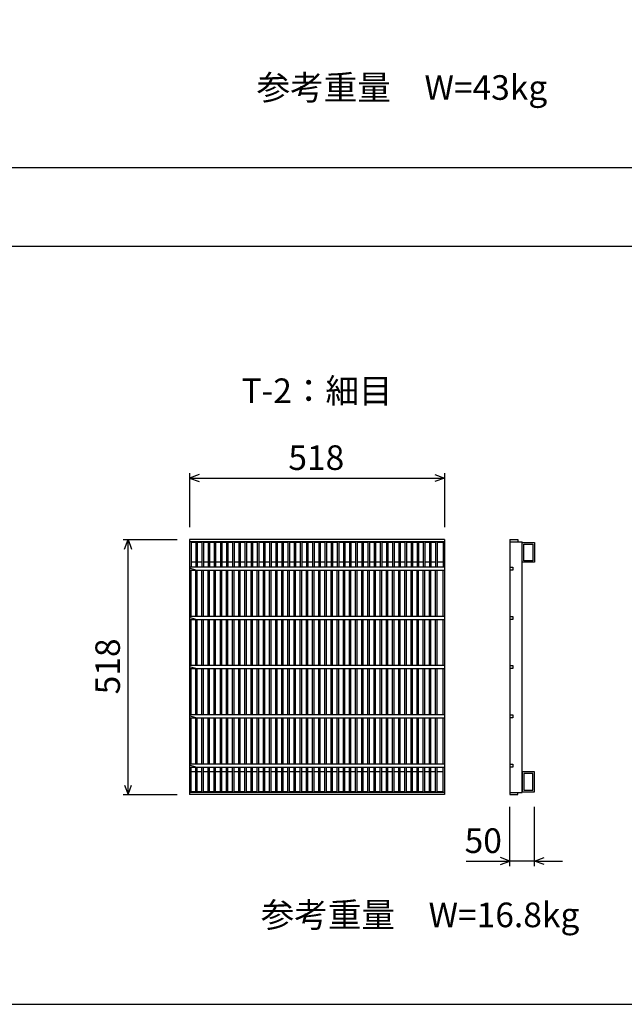
# Model space of a CAD drawing. Extents: x 0 to 25200, y 0 to 17820.
# Drawn here: x 9627 to 10856, y 2087 to 4087 of the extents above; entities that cross this region are included whole.
import ezdxf
from ezdxf.enums import TextEntityAlignment as Align

# ---------------------------------------------------------------- set-up
doc = ezdxf.new("R2010")
doc.units = 0
doc.header["$LTSCALE"] = 30
doc.header["$MEASUREMENT"] = 0
for name, color, linetype in [('DIM', 7, 'CONTINUOUS'), ('HATCH', 6, 'CONTINUOUS'), ('TXT', 7, 'CONTINUOUS')]:
    doc.layers.add(name, color=color, linetype=linetype)
doc.styles.get("Standard").update_dxf_attribs({"font": 'MS Gothic.ttf'})

msp = doc.modelspace()

# ---------------------------------------------------------------- linework, layer by layer
at = {"layer": 'DIM', "linetype": 'Continuous'}
for p, q in [((7968.5, 3786.6), (14468.5, 3786.6)), ((7968.5, 3626.6), (14468.5, 3626.6)), ((9972.4, 3165.5), (9972.4, 3055.5)), ((9991.9, 3162.6), (9972.4, 3155.5)), ((10471, 3162.6), (10490.4, 3155.5)), ((10490.4, 3165.5), (10490.4, 3055.5)), ((9972.4, 3155.5), (10490.4, 3155.5)), ((9972.4, 3155.5), (9991.9, 3148.4)), ((10490.4, 3155.5), (10471, 3148.4)), ((9837.4, 3030.5), (9947.4, 3030.5)), ((9840.3, 3011.1), (9847.4, 3030.5)), ((9847.4, 2512.5), (9847.4, 3030.5)), ((9847.4, 3030.5), (9854.5, 3011.1)), ((9840.3, 2532), (9847.4, 2512.5)), ((9847.4, 2512.5), (9854.5, 2532)), ((9837.4, 2512.5), (9947.4, 2512.5)), ((10623.4, 2367.5), (10623.4, 2487.5)), ((10673.4, 2367.5), (10673.4, 2487.5)), ((10623.4, 2377.5), (10604, 2384.6)), ((10673.4, 2377.5), (10692.9, 2384.6)), ((10534.3, 2377.5), (10623.4, 2377.5)), ((10604, 2370.4), (10623.4, 2377.5)), ((10673.4, 2377.5), (10623.4, 2377.5)), ((10673.4, 2377.5), (10730.5, 2377.5)), ((10692.9, 2370.4), (10673.4, 2377.5))]:
    msp.add_line(p, q, dxfattribs=at)
msp.add_lwpolyline([(7968.5, 2086.6), (14468.5, 2086.6), (14468.5, 6086.6), (7968.5, 6086.6)], close=True, dxfattribs=at)
at = {"layer": 'HATCH'}
for p, q in [((9972.4, 3030.5), (9972.4, 2512.5)), ((10490.4, 3030.5), (9972.4, 3030.5)), ((10490.4, 3026), (9972.4, 3026)), ((9975.4, 3026), (9975.4, 2974.5)), ((9984.9, 3024.5), (9975.4, 3024.5)), ((9984.9, 3026), (9984.9, 2974.5)), ((9987.9, 3026), (9987.9, 2974.5)), ((9997.4, 3024.5), (9987.9, 3024.5)), ((9997.4, 3026), (9997.4, 2974.5)), ((10000.4, 3026), (10000.4, 2974.5)), ((10009.9, 3024.5), (10000.4, 3024.5)), ((10009.9, 3026), (10009.9, 2974.5)), ((10012.9, 3026), (10012.9, 2974.5)), ((10022.4, 3024.5), (10012.9, 3024.5)), ((10022.4, 3026), (10022.4, 2974.5)), ((10025.4, 3026), (10025.4, 2974.5)), ((10034.9, 3024.5), (10025.4, 3024.5)), ((10034.9, 3026), (10034.9, 2974.5)), ((10037.9, 3026), (10037.9, 2974.5)), ((10047.4, 3024.5), (10037.9, 3024.5)), ((10047.4, 3026), (10047.4, 2974.5)), ((10050.4, 3026), (10050.4, 2974.5)), ((10059.9, 3024.5), (10050.4, 3024.5)), ((10059.9, 3026), (10059.9, 2974.5)), ((10062.9, 3026), (10062.9, 2974.5)), ((10072.4, 3024.5), (10062.9, 3024.5)), ((10072.4, 3026), (10072.4, 2974.5)), ((10075.4, 3026), (10075.4, 2974.5)), ((10084.9, 3024.5), (10075.4, 3024.5)), ((10084.9, 3026), (10084.9, 2974.5)), ((10087.9, 3026), (10087.9, 2974.5)), ((10097.4, 3024.5), (10087.9, 3024.5)), ((10097.4, 3026), (10097.4, 2974.5)), ((10100.4, 3026), (10100.4, 2974.5)), ((10109.9, 3024.5), (10100.4, 3024.5)), ((10109.9, 3026), (10109.9, 2974.5)), ((10112.9, 3026), (10112.9, 2974.5)), ((10122.4, 3024.5), (10112.9, 3024.5)), ((10122.4, 3026), (10122.4, 2974.5)), ((10125.4, 3026), (10125.4, 2974.5)), ((10134.9, 3024.5), (10125.4, 3024.5)), ((10134.9, 3026), (10134.9, 2974.5)), ((10137.9, 3026), (10137.9, 2974.5)), ((10147.4, 3024.5), (10137.9, 3024.5)), ((10147.4, 3026), (10147.4, 2974.5)), ((10150.4, 3026), (10150.4, 2974.5)), ((10159.9, 3024.5), (10150.4, 3024.5)), ((10159.9, 3026), (10159.9, 2974.5)), ((10162.9, 3026), (10162.9, 2974.5)), ((10172.4, 3024.5), (10162.9, 3024.5)), ((10172.4, 3026), (10172.4, 2974.5)), ((10175.4, 3026), (10175.4, 2974.5)), ((10184.9, 3024.5), (10175.4, 3024.5)), ((10184.9, 3026), (10184.9, 2974.5)), ((10187.9, 3026), (10187.9, 2974.5)), ((10197.4, 3024.5), (10187.9, 3024.5)), ((10197.4, 3026), (10197.4, 2974.5)), ((10200.4, 3026), (10200.4, 2974.5)), ((10209.9, 3024.5), (10200.4, 3024.5)), ((10209.9, 3026), (10209.9, 2974.5)), ((10212.9, 3026), (10212.9, 2974.5)), ((10222.4, 3024.5), (10212.9, 3024.5)), ((10222.4, 3026), (10222.4, 2974.5)), ((10225.4, 3026), (10225.4, 2974.5)), ((10234.9, 3024.5), (10225.4, 3024.5)), ((10234.9, 3026), (10234.9, 2974.5)), ((10237.9, 3026), (10237.9, 2974.5)), ((10247.4, 3024.5), (10237.9, 3024.5)), ((10247.4, 3026), (10247.4, 2974.5)), ((10250.4, 3026), (10250.4, 2974.5)), ((10259.9, 3024.5), (10250.4, 3024.5)), ((10259.9, 3026), (10259.9, 2974.5)), ((10262.9, 3026), (10262.9, 2974.5)), ((10272.4, 3024.5), (10262.9, 3024.5)), ((10272.4, 3026), (10272.4, 2974.5)), ((10275.4, 3026), (10275.4, 2974.5)), ((10284.9, 3024.5), (10275.4, 3024.5)), ((10284.9, 3026), (10284.9, 2974.5)), ((10287.9, 3026), (10287.9, 2974.5)), ((10297.4, 3024.5), (10287.9, 3024.5)), ((10297.4, 3026), (10297.4, 2974.5)), ((10300.4, 3026), (10300.4, 2974.5)), ((10309.9, 3024.5), (10300.4, 3024.5)), ((10309.9, 3026), (10309.9, 2974.5)), ((10312.9, 3026), (10312.9, 2974.5)), ((10322.4, 3024.5), (10312.9, 3024.5)), ((10322.4, 3026), (10322.4, 2974.5)), ((10325.4, 3026), (10325.4, 2974.5)), ((10334.9, 3024.5), (10325.4, 3024.5)), ((10334.9, 3026), (10334.9, 2974.5)), ((10337.9, 3026), (10337.9, 2974.5)), ((10347.4, 3024.5), (10337.9, 3024.5)), ((10347.4, 3026), (10347.4, 2974.5)), ((10350.4, 3026), (10350.4, 2974.5)), ((10359.9, 3024.5), (10350.4, 3024.5)), ((10359.9, 3026), (10359.9, 2974.5)), ((10362.9, 3026), (10362.9, 2974.5)), ((10372.4, 3024.5), (10362.9, 3024.5)), ((10372.4, 3026), (10372.4, 2974.5)), ((10375.4, 3026), (10375.4, 2974.5)), ((10384.9, 3024.5), (10375.4, 3024.5)), ((10384.9, 3026), (10384.9, 2974.5)), ((10387.9, 3026), (10387.9, 2974.5)), ((10397.4, 3024.5), (10387.9, 3024.5)), ((10397.4, 3026), (10397.4, 2974.5)), ((10400.4, 3026), (10400.4, 2974.5)), ((10409.9, 3024.5), (10400.4, 3024.5)), ((10409.9, 3026), (10409.9, 2974.5)), ((10412.9, 3026), (10412.9, 2974.5)), ((10422.4, 3024.5), (10412.9, 3024.5)), ((10422.4, 3026), (10422.4, 2974.5)), ((10425.4, 3026), (10425.4, 2974.5)), ((10434.9, 3024.5), (10425.4, 3024.5)), ((10434.9, 3026), (10434.9, 2974.5)), ((10437.9, 3026), (10437.9, 2974.5)), ((10447.4, 3024.5), (10437.9, 3024.5)), ((10447.4, 3026), (10447.4, 2974.5)), ((10450.4, 3026), (10450.4, 2974.5)), ((10459.9, 3024.5), (10450.4, 3024.5)), ((10459.9, 3026), (10459.9, 2974.5)), ((10462.9, 3026), (10462.9, 2974.5)), ((10472.4, 3024.5), (10462.9, 3024.5)), ((10472.4, 3026), (10472.4, 2974.5)), ((10475.4, 3026), (10475.4, 2974.5)), ((10487.4, 3024.5), (10475.4, 3024.5)), ((10487.4, 3026), (10487.4, 2974.5)), ((10490.4, 3030.5), (10490.4, 2512.5)), ((10623.4, 3030.5), (10623.4, 2512.5)), ((10623.4, 3030.5), (10639.4, 3030.5)), ((10623.4, 3026), (10648.4, 3026)), ((10639.4, 3030.5), (10639.4, 3026)), ((10648.4, 2517), (10648.4, 3026)), ((10648.4, 3024.5), (10673.4, 3024.5)), ((10648.4, 2984.5), (10648.4, 3024.5)), ((10651.6, 3021.3), (10670.2, 3021.3)), ((10651.6, 2987.7), (10651.6, 3021.3)), ((10670.2, 3021.3), (10670.2, 2987.7)), ((10673.4, 3024.5), (10673.4, 2984.5)), ((9984.9, 2984.5), (9975.4, 2984.5)), ((9997.4, 2984.5), (9987.9, 2984.5)), ((10009.9, 2984.5), (10000.4, 2984.5)), ((10022.4, 2984.5), (10012.9, 2984.5)), ((10034.9, 2984.5), (10025.4, 2984.5)), ((10047.4, 2984.5), (10037.9, 2984.5)), ((10059.9, 2984.5), (10050.4, 2984.5)), ((10072.4, 2984.5), (10062.9, 2984.5)), ((10084.9, 2984.5), (10075.4, 2984.5)), ((10097.4, 2984.5), (10087.9, 2984.5)), ((10109.9, 2984.5), (10100.4, 2984.5)), ((10122.4, 2984.5), (10112.9, 2984.5)), ((10134.9, 2984.5), (10125.4, 2984.5)), ((10147.4, 2984.5), (10137.9, 2984.5)), ((10159.9, 2984.5), (10150.4, 2984.5)), ((10172.4, 2984.5), (10162.9, 2984.5)), ((10184.9, 2984.5), (10175.4, 2984.5)), ((10197.4, 2984.5), (10187.9, 2984.5)), ((10209.9, 2984.5), (10200.4, 2984.5)), ((10222.4, 2984.5), (10212.9, 2984.5)), ((10234.9, 2984.5), (10225.4, 2984.5)), ((10247.4, 2984.5), (10237.9, 2984.5)), ((10259.9, 2984.5), (10250.4, 2984.5)), ((10272.4, 2984.5), (10262.9, 2984.5)), ((10284.9, 2984.5), (10275.4, 2984.5)), ((10297.4, 2984.5), (10287.9, 2984.5)), ((10309.9, 2984.5), (10300.4, 2984.5)), ((10322.4, 2984.5), (10312.9, 2984.5)), ((10334.9, 2984.5), (10325.4, 2984.5)), ((10347.4, 2984.5), (10337.9, 2984.5)), ((10359.9, 2984.5), (10350.4, 2984.5)), ((10372.4, 2984.5), (10362.9, 2984.5)), ((10384.9, 2984.5), (10375.4, 2984.5)), ((10397.4, 2984.5), (10387.9, 2984.5)), ((10409.9, 2984.5), (10400.4, 2984.5)), ((10422.4, 2984.5), (10412.9, 2984.5)), ((10434.9, 2984.5), (10425.4, 2984.5)), ((10447.4, 2984.5), (10437.9, 2984.5)), ((10459.9, 2984.5), (10450.4, 2984.5)), ((10472.4, 2984.5), (10462.9, 2984.5)), ((10487.4, 2984.5), (10475.4, 2984.5)), ((10673.4, 2984.5), (10648.4, 2984.5)), ((10670.2, 2987.7), (10651.6, 2987.7)), ((10490.4, 2974.5), (9972.4, 2974.5)), ((9984.9, 2968.5), (9972.4, 2972.3)), ((9972.4, 2968.5), (10490.4, 2968.5)), ((9975.4, 2874.5), (9975.4, 2968.5)), ((9984.9, 2874.5), (9984.9, 2968.5)), ((9987.9, 2874.5), (9987.9, 2968.5)), ((9997.4, 2874.5), (9997.4, 2968.5)), ((10000.4, 2874.5), (10000.4, 2968.5)), ((10009.9, 2874.5), (10009.9, 2968.5)), ((10012.9, 2874.5), (10012.9, 2968.5)), ((10022.4, 2874.5), (10022.4, 2968.5)), ((10025.4, 2874.5), (10025.4, 2968.5)), ((10034.9, 2874.5), (10034.9, 2968.5)), ((10037.9, 2874.5), (10037.9, 2968.5)), ((10047.4, 2874.5), (10047.4, 2968.5)), ((10050.4, 2874.5), (10050.4, 2968.5)), ((10059.9, 2874.5), (10059.9, 2968.5)), ((10062.9, 2874.5), (10062.9, 2968.5)), ((10072.4, 2874.5), (10072.4, 2968.5)), ((10075.4, 2874.5), (10075.4, 2968.5)), ((10084.9, 2874.5), (10084.9, 2968.5)), ((10087.9, 2874.5), (10087.9, 2968.5)), ((10097.4, 2874.5), (10097.4, 2968.5)), ((10100.4, 2874.5), (10100.4, 2968.5)), ((10109.9, 2874.5), (10109.9, 2968.5)), ((10112.9, 2874.5), (10112.9, 2968.5)), ((10122.4, 2874.5), (10122.4, 2968.5)), ((10125.4, 2874.5), (10125.4, 2968.5)), ((10134.9, 2874.5), (10134.9, 2968.5)), ((10137.9, 2874.5), (10137.9, 2968.5)), ((10147.4, 2874.5), (10147.4, 2968.5)), ((10150.4, 2874.5), (10150.4, 2968.5)), ((10159.9, 2874.5), (10159.9, 2968.5)), ((10162.9, 2874.5), (10162.9, 2968.5)), ((10172.4, 2874.5), (10172.4, 2968.5)), ((10175.4, 2874.5), (10175.4, 2968.5)), ((10184.9, 2874.5), (10184.9, 2968.5)), ((10187.9, 2874.5), (10187.9, 2968.5)), ((10197.4, 2874.5), (10197.4, 2968.5)), ((10200.4, 2874.5), (10200.4, 2968.5)), ((10209.9, 2874.5), (10209.9, 2968.5)), ((10212.9, 2874.5), (10212.9, 2968.5)), ((10222.4, 2874.5), (10222.4, 2968.5)), ((10225.4, 2874.5), (10225.4, 2968.5)), ((10234.9, 2874.5), (10234.9, 2968.5)), ((10237.9, 2874.5), (10237.9, 2968.5)), ((10247.4, 2874.5), (10247.4, 2968.5)), ((10250.4, 2874.5), (10250.4, 2968.5)), ((10259.9, 2874.5), (10259.9, 2968.5)), ((10262.9, 2874.5), (10262.9, 2968.5)), ((10272.4, 2874.5), (10272.4, 2968.5)), ((10275.4, 2874.5), (10275.4, 2968.5)), ((10284.9, 2874.5), (10284.9, 2968.5)), ((10287.9, 2874.5), (10287.9, 2968.5)), ((10297.4, 2874.5), (10297.4, 2968.5)), ((10300.4, 2874.5), (10300.4, 2968.5)), ((10309.9, 2874.5), (10309.9, 2968.5)), ((10312.9, 2874.5), (10312.9, 2968.5)), ((10322.4, 2874.5), (10322.4, 2968.5)), ((10325.4, 2874.5), (10325.4, 2968.5)), ((10334.9, 2874.5), (10334.9, 2968.5)), ((10337.9, 2874.5), (10337.9, 2968.5)), ((10347.4, 2874.5), (10347.4, 2968.5)), ((10350.4, 2874.5), (10350.4, 2968.5)), ((10359.9, 2874.5), (10359.9, 2968.5)), ((10362.9, 2874.5), (10362.9, 2968.5)), ((10372.4, 2874.5), (10372.4, 2968.5)), ((10375.4, 2874.5), (10375.4, 2968.5)), ((10384.9, 2874.5), (10384.9, 2968.5)), ((10387.9, 2874.5), (10387.9, 2968.5)), ((10397.4, 2874.5), (10397.4, 2968.5)), ((10400.4, 2874.5), (10400.4, 2968.5)), ((10409.9, 2874.5), (10409.9, 2968.5)), ((10412.9, 2874.5), (10412.9, 2968.5)), ((10422.4, 2874.5), (10422.4, 2968.5)), ((10425.4, 2874.5), (10425.4, 2968.5)), ((10434.9, 2874.5), (10434.9, 2968.5)), ((10437.9, 2874.5), (10437.9, 2968.5)), ((10447.4, 2874.5), (10447.4, 2968.5)), ((10450.4, 2874.5), (10450.4, 2968.5)), ((10459.9, 2874.5), (10459.9, 2968.5)), ((10462.9, 2874.5), (10462.9, 2968.5)), ((10472.4, 2874.5), (10472.4, 2968.5)), ((10475.4, 2874.5), (10475.4, 2968.5)), ((10487.4, 2874.5), (10487.4, 2968.5)), ((10623.4, 2974.5), (10629.4, 2974.5)), ((10629.4, 2968.5), (10623.4, 2968.5)), ((10629.4, 2974.5), (10629.4, 2968.5)), ((10490.4, 2874.5), (9972.4, 2874.5)), ((9984.9, 2868.5), (9972.4, 2872.3)), ((9972.4, 2868.5), (10490.4, 2868.5)), ((9975.4, 2774.5), (9975.4, 2868.5)), ((9984.9, 2774.5), (9984.9, 2868.5)), ((9987.9, 2774.5), (9987.9, 2868.5)), ((9997.4, 2774.5), (9997.4, 2868.5)), ((10000.4, 2774.5), (10000.4, 2868.5)), ((10009.9, 2774.5), (10009.9, 2868.5)), ((10012.9, 2774.5), (10012.9, 2868.5)), ((10022.4, 2774.5), (10022.4, 2868.5)), ((10025.4, 2774.5), (10025.4, 2868.5)), ((10034.9, 2774.5), (10034.9, 2868.5)), ((10037.9, 2774.5), (10037.9, 2868.5)), ((10047.4, 2774.5), (10047.4, 2868.5)), ((10050.4, 2774.5), (10050.4, 2868.5)), ((10059.9, 2774.5), (10059.9, 2868.5)), ((10062.9, 2774.5), (10062.9, 2868.5)), ((10072.4, 2774.5), (10072.4, 2868.5)), ((10075.4, 2774.5), (10075.4, 2868.5)), ((10084.9, 2774.5), (10084.9, 2868.5)), ((10087.9, 2774.5), (10087.9, 2868.5)), ((10097.4, 2774.5), (10097.4, 2868.5)), ((10100.4, 2774.5), (10100.4, 2868.5)), ((10109.9, 2774.5), (10109.9, 2868.5)), ((10112.9, 2774.5), (10112.9, 2868.5)), ((10122.4, 2774.5), (10122.4, 2868.5)), ((10125.4, 2774.5), (10125.4, 2868.5)), ((10134.9, 2774.5), (10134.9, 2868.5)), ((10137.9, 2774.5), (10137.9, 2868.5)), ((10147.4, 2774.5), (10147.4, 2868.5)), ((10150.4, 2774.5), (10150.4, 2868.5)), ((10159.9, 2774.5), (10159.9, 2868.5)), ((10162.9, 2774.5), (10162.9, 2868.5)), ((10172.4, 2774.5), (10172.4, 2868.5)), ((10175.4, 2774.5), (10175.4, 2868.5)), ((10184.9, 2774.5), (10184.9, 2868.5)), ((10187.9, 2774.5), (10187.9, 2868.5)), ((10197.4, 2774.5), (10197.4, 2868.5)), ((10200.4, 2774.5), (10200.4, 2868.5)), ((10209.9, 2774.5), (10209.9, 2868.5)), ((10212.9, 2774.5), (10212.9, 2868.5)), ((10222.4, 2774.5), (10222.4, 2868.5)), ((10225.4, 2774.5), (10225.4, 2868.5)), ((10234.9, 2774.5), (10234.9, 2868.5)), ((10237.9, 2774.5), (10237.9, 2868.5)), ((10247.4, 2774.5), (10247.4, 2868.5)), ((10250.4, 2774.5), (10250.4, 2868.5)), ((10259.9, 2774.5), (10259.9, 2868.5)), ((10262.9, 2774.5), (10262.9, 2868.5)), ((10272.4, 2774.5), (10272.4, 2868.5)), ((10275.4, 2774.5), (10275.4, 2868.5)), ((10284.9, 2774.5), (10284.9, 2868.5)), ((10287.9, 2774.5), (10287.9, 2868.5)), ((10297.4, 2774.5), (10297.4, 2868.5)), ((10300.4, 2774.5), (10300.4, 2868.5)), ((10309.9, 2774.5), (10309.9, 2868.5)), ((10312.9, 2774.5), (10312.9, 2868.5)), ((10322.4, 2774.5), (10322.4, 2868.5)), ((10325.4, 2774.5), (10325.4, 2868.5)), ((10334.9, 2774.5), (10334.9, 2868.5)), ((10337.9, 2774.5), (10337.9, 2868.5)), ((10347.4, 2774.5), (10347.4, 2868.5)), ((10350.4, 2774.5), (10350.4, 2868.5)), ((10359.9, 2774.5), (10359.9, 2868.5)), ((10362.9, 2774.5), (10362.9, 2868.5)), ((10372.4, 2774.5), (10372.4, 2868.5)), ((10375.4, 2774.5), (10375.4, 2868.5)), ((10384.9, 2774.5), (10384.9, 2868.5)), ((10387.9, 2774.5), (10387.9, 2868.5)), ((10397.4, 2774.5), (10397.4, 2868.5)), ((10400.4, 2774.5), (10400.4, 2868.5)), ((10409.9, 2774.5), (10409.9, 2868.5)), ((10412.9, 2774.5), (10412.9, 2868.5)), ((10422.4, 2774.5), (10422.4, 2868.5)), ((10425.4, 2774.5), (10425.4, 2868.5)), ((10434.9, 2774.5), (10434.9, 2868.5)), ((10437.9, 2774.5), (10437.9, 2868.5)), ((10447.4, 2774.5), (10447.4, 2868.5)), ((10450.4, 2774.5), (10450.4, 2868.5)), ((10459.9, 2774.5), (10459.9, 2868.5)), ((10462.9, 2774.5), (10462.9, 2868.5)), ((10472.4, 2774.5), (10472.4, 2868.5)), ((10475.4, 2774.5), (10475.4, 2868.5)), ((10487.4, 2774.5), (10487.4, 2868.5)), ((10623.4, 2874.5), (10629.4, 2874.5)), ((10629.4, 2868.5), (10623.4, 2868.5)), ((10629.4, 2874.5), (10629.4, 2868.5)), ((10490.4, 2774.5), (9972.4, 2774.5)), ((9984.9, 2768.5), (9972.4, 2772.3)), ((9972.4, 2768.5), (10490.4, 2768.5)), ((9975.4, 2674.5), (9975.4, 2768.5)), ((9984.9, 2674.5), (9984.9, 2768.5)), ((9987.9, 2674.5), (9987.9, 2768.5)), ((9997.4, 2674.5), (9997.4, 2768.5)), ((10000.4, 2674.5), (10000.4, 2768.5)), ((10009.9, 2674.5), (10009.9, 2768.5)), ((10012.9, 2674.5), (10012.9, 2768.5)), ((10022.4, 2674.5), (10022.4, 2768.5)), ((10025.4, 2674.5), (10025.4, 2768.5)), ((10034.9, 2674.5), (10034.9, 2768.5)), ((10037.9, 2674.5), (10037.9, 2768.5)), ((10047.4, 2674.5), (10047.4, 2768.5)), ((10050.4, 2674.5), (10050.4, 2768.5)), ((10059.9, 2674.5), (10059.9, 2768.5)), ((10062.9, 2674.5), (10062.9, 2768.5)), ((10072.4, 2674.5), (10072.4, 2768.5)), ((10075.4, 2674.5), (10075.4, 2768.5)), ((10084.9, 2674.5), (10084.9, 2768.5)), ((10087.9, 2674.5), (10087.9, 2768.5)), ((10097.4, 2674.5), (10097.4, 2768.5)), ((10100.4, 2674.5), (10100.4, 2768.5)), ((10109.9, 2674.5), (10109.9, 2768.5)), ((10112.9, 2674.5), (10112.9, 2768.5)), ((10122.4, 2674.5), (10122.4, 2768.5)), ((10125.4, 2674.5), (10125.4, 2768.5)), ((10134.9, 2674.5), (10134.9, 2768.5)), ((10137.9, 2674.5), (10137.9, 2768.5)), ((10147.4, 2674.5), (10147.4, 2768.5)), ((10150.4, 2674.5), (10150.4, 2768.5)), ((10159.9, 2674.5), (10159.9, 2768.5)), ((10162.9, 2674.5), (10162.9, 2768.5)), ((10172.4, 2674.5), (10172.4, 2768.5)), ((10175.4, 2674.5), (10175.4, 2768.5)), ((10184.9, 2674.5), (10184.9, 2768.5)), ((10187.9, 2674.5), (10187.9, 2768.5)), ((10197.4, 2674.5), (10197.4, 2768.5)), ((10200.4, 2674.5), (10200.4, 2768.5)), ((10209.9, 2674.5), (10209.9, 2768.5)), ((10212.9, 2674.5), (10212.9, 2768.5)), ((10222.4, 2674.5), (10222.4, 2768.5)), ((10225.4, 2674.5), (10225.4, 2768.5)), ((10234.9, 2674.5), (10234.9, 2768.5)), ((10237.9, 2674.5), (10237.9, 2768.5)), ((10247.4, 2674.5), (10247.4, 2768.5)), ((10250.4, 2674.5), (10250.4, 2768.5)), ((10259.9, 2674.5), (10259.9, 2768.5)), ((10262.9, 2674.5), (10262.9, 2768.5)), ((10272.4, 2674.5), (10272.4, 2768.5)), ((10275.4, 2674.5), (10275.4, 2768.5)), ((10284.9, 2674.5), (10284.9, 2768.5)), ((10287.9, 2674.5), (10287.9, 2768.5)), ((10297.4, 2674.5), (10297.4, 2768.5)), ((10300.4, 2674.5), (10300.4, 2768.5)), ((10309.9, 2674.5), (10309.9, 2768.5)), ((10312.9, 2674.5), (10312.9, 2768.5)), ((10322.4, 2674.5), (10322.4, 2768.5)), ((10325.4, 2674.5), (10325.4, 2768.5)), ((10334.9, 2674.5), (10334.9, 2768.5)), ((10337.9, 2674.5), (10337.9, 2768.5)), ((10347.4, 2674.5), (10347.4, 2768.5)), ((10350.4, 2674.5), (10350.4, 2768.5)), ((10359.9, 2674.5), (10359.9, 2768.5)), ((10362.9, 2674.5), (10362.9, 2768.5)), ((10372.4, 2674.5), (10372.4, 2768.5)), ((10375.4, 2674.5), (10375.4, 2768.5)), ((10384.9, 2674.5), (10384.9, 2768.5)), ((10387.9, 2674.5), (10387.9, 2768.5)), ((10397.4, 2674.5), (10397.4, 2768.5)), ((10400.4, 2674.5), (10400.4, 2768.5)), ((10409.9, 2674.5), (10409.9, 2768.5)), ((10412.9, 2674.5), (10412.9, 2768.5)), ((10422.4, 2674.5), (10422.4, 2768.5)), ((10425.4, 2674.5), (10425.4, 2768.5)), ((10434.9, 2674.5), (10434.9, 2768.5)), ((10437.9, 2674.5), (10437.9, 2768.5)), ((10447.4, 2674.5), (10447.4, 2768.5)), ((10450.4, 2674.5), (10450.4, 2768.5)), ((10459.9, 2674.5), (10459.9, 2768.5)), ((10462.9, 2674.5), (10462.9, 2768.5)), ((10472.4, 2674.5), (10472.4, 2768.5)), ((10475.4, 2674.5), (10475.4, 2768.5)), ((10487.4, 2674.5), (10487.4, 2768.5)), ((10623.4, 2774.5), (10629.4, 2774.5)), ((10629.4, 2768.5), (10623.4, 2768.5)), ((10629.4, 2774.5), (10629.4, 2768.5)), ((10490.4, 2674.5), (9972.4, 2674.5)), ((9984.9, 2668.5), (9972.4, 2672.3)), ((9972.4, 2668.5), (10490.4, 2668.5)), ((9975.4, 2574.5), (9975.4, 2668.5)), ((9984.9, 2574.5), (9984.9, 2668.5)), ((9987.9, 2574.5), (9987.9, 2668.5)), ((9997.4, 2574.5), (9997.4, 2668.5)), ((10000.4, 2574.5), (10000.4, 2668.5)), ((10009.9, 2574.5), (10009.9, 2668.5)), ((10012.9, 2574.5), (10012.9, 2668.5)), ((10022.4, 2574.5), (10022.4, 2668.5)), ((10025.4, 2574.5), (10025.4, 2668.5)), ((10034.9, 2574.5), (10034.9, 2668.5)), ((10037.9, 2574.5), (10037.9, 2668.5)), ((10047.4, 2574.5), (10047.4, 2668.5)), ((10050.4, 2574.5), (10050.4, 2668.5)), ((10059.9, 2574.5), (10059.9, 2668.5)), ((10062.9, 2574.5), (10062.9, 2668.5)), ((10072.4, 2574.5), (10072.4, 2668.5)), ((10075.4, 2574.5), (10075.4, 2668.5)), ((10084.9, 2574.5), (10084.9, 2668.5)), ((10087.9, 2574.5), (10087.9, 2668.5)), ((10097.4, 2574.5), (10097.4, 2668.5)), ((10100.4, 2574.5), (10100.4, 2668.5)), ((10109.9, 2574.5), (10109.9, 2668.5)), ((10112.9, 2574.5), (10112.9, 2668.5)), ((10122.4, 2574.5), (10122.4, 2668.5)), ((10125.4, 2574.5), (10125.4, 2668.5)), ((10134.9, 2574.5), (10134.9, 2668.5)), ((10137.9, 2574.5), (10137.9, 2668.5)), ((10147.4, 2574.5), (10147.4, 2668.5)), ((10150.4, 2574.5), (10150.4, 2668.5)), ((10159.9, 2574.5), (10159.9, 2668.5)), ((10162.9, 2574.5), (10162.9, 2668.5)), ((10172.4, 2574.5), (10172.4, 2668.5)), ((10175.4, 2574.5), (10175.4, 2668.5)), ((10184.9, 2574.5), (10184.9, 2668.5)), ((10187.9, 2574.5), (10187.9, 2668.5)), ((10197.4, 2574.5), (10197.4, 2668.5)), ((10200.4, 2574.5), (10200.4, 2668.5)), ((10209.9, 2574.5), (10209.9, 2668.5)), ((10212.9, 2574.5), (10212.9, 2668.5)), ((10222.4, 2574.5), (10222.4, 2668.5)), ((10225.4, 2574.5), (10225.4, 2668.5)), ((10234.9, 2574.5), (10234.9, 2668.5)), ((10237.9, 2574.5), (10237.9, 2668.5)), ((10247.4, 2574.5), (10247.4, 2668.5)), ((10250.4, 2574.5), (10250.4, 2668.5)), ((10259.9, 2574.5), (10259.9, 2668.5)), ((10262.9, 2574.5), (10262.9, 2668.5)), ((10272.4, 2574.5), (10272.4, 2668.5)), ((10275.4, 2574.5), (10275.4, 2668.5)), ((10284.9, 2574.5), (10284.9, 2668.5)), ((10287.9, 2574.5), (10287.9, 2668.5)), ((10297.4, 2574.5), (10297.4, 2668.5)), ((10300.4, 2574.5), (10300.4, 2668.5)), ((10309.9, 2574.5), (10309.9, 2668.5)), ((10312.9, 2574.5), (10312.9, 2668.5)), ((10322.4, 2574.5), (10322.4, 2668.5)), ((10325.4, 2574.5), (10325.4, 2668.5)), ((10334.9, 2574.5), (10334.9, 2668.5)), ((10337.9, 2574.5), (10337.9, 2668.5)), ((10347.4, 2574.5), (10347.4, 2668.5)), ((10350.4, 2574.5), (10350.4, 2668.5)), ((10359.9, 2574.5), (10359.9, 2668.5)), ((10362.9, 2574.5), (10362.9, 2668.5)), ((10372.4, 2574.5), (10372.4, 2668.5)), ((10375.4, 2574.5), (10375.4, 2668.5)), ((10384.9, 2574.5), (10384.9, 2668.5)), ((10387.9, 2574.5), (10387.9, 2668.5)), ((10397.4, 2574.5), (10397.4, 2668.5)), ((10400.4, 2574.5), (10400.4, 2668.5)), ((10409.9, 2574.5), (10409.9, 2668.5)), ((10412.9, 2574.5), (10412.9, 2668.5)), ((10422.4, 2574.5), (10422.4, 2668.5)), ((10425.4, 2574.5), (10425.4, 2668.5)), ((10434.9, 2574.5), (10434.9, 2668.5)), ((10437.9, 2574.5), (10437.9, 2668.5)), ((10447.4, 2574.5), (10447.4, 2668.5)), ((10450.4, 2574.5), (10450.4, 2668.5)), ((10459.9, 2574.5), (10459.9, 2668.5)), ((10462.9, 2574.5), (10462.9, 2668.5)), ((10472.4, 2574.5), (10472.4, 2668.5)), ((10475.4, 2574.5), (10475.4, 2668.5)), ((10487.4, 2574.5), (10487.4, 2668.5)), ((10623.4, 2674.5), (10629.4, 2674.5)), ((10629.4, 2668.5), (10623.4, 2668.5)), ((10629.4, 2674.5), (10629.4, 2668.5)), ((10490.4, 2574.5), (9972.4, 2574.5)), ((9984.9, 2568.5), (9972.4, 2572.3)), ((9972.4, 2568.5), (10490.4, 2568.5)), ((9975.4, 2517), (9975.4, 2568.5)), ((9984.9, 2517), (9984.9, 2568.5)), ((9987.9, 2517), (9987.9, 2568.5)), ((9997.4, 2517), (9997.4, 2568.5)), ((10000.4, 2517), (10000.4, 2568.5)), ((10009.9, 2517), (10009.9, 2568.5)), ((10012.9, 2517), (10012.9, 2568.5)), ((10022.4, 2517), (10022.4, 2568.5)), ((10025.4, 2517), (10025.4, 2568.5)), ((10034.9, 2517), (10034.9, 2568.5)), ((10037.9, 2517), (10037.9, 2568.5)), ((10047.4, 2517), (10047.4, 2568.5)), ((10050.4, 2517), (10050.4, 2568.5)), ((10059.9, 2517), (10059.9, 2568.5)), ((10062.9, 2517), (10062.9, 2568.5)), ((10072.4, 2517), (10072.4, 2568.5)), ((10075.4, 2517), (10075.4, 2568.5)), ((10084.9, 2517), (10084.9, 2568.5)), ((10087.9, 2517), (10087.9, 2568.5)), ((10097.4, 2517), (10097.4, 2568.5)), ((10100.4, 2517), (10100.4, 2568.5)), ((10109.9, 2517), (10109.9, 2568.5)), ((10112.9, 2517), (10112.9, 2568.5)), ((10122.4, 2517), (10122.4, 2568.5)), ((10125.4, 2517), (10125.4, 2568.5)), ((10134.9, 2517), (10134.9, 2568.5)), ((10137.9, 2517), (10137.9, 2568.5)), ((10147.4, 2517), (10147.4, 2568.5)), ((10150.4, 2517), (10150.4, 2568.5)), ((10159.9, 2517), (10159.9, 2568.5)), ((10162.9, 2517), (10162.9, 2568.5)), ((10172.4, 2517), (10172.4, 2568.5)), ((10175.4, 2517), (10175.4, 2568.5)), ((10184.9, 2517), (10184.9, 2568.5)), ((10187.9, 2517), (10187.9, 2568.5)), ((10197.4, 2517), (10197.4, 2568.5)), ((10200.4, 2517), (10200.4, 2568.5)), ((10209.9, 2517), (10209.9, 2568.5)), ((10212.9, 2517), (10212.9, 2568.5)), ((10222.4, 2517), (10222.4, 2568.5)), ((10225.4, 2517), (10225.4, 2568.5)), ((10234.9, 2517), (10234.9, 2568.5)), ((10237.9, 2517), (10237.9, 2568.5)), ((10247.4, 2517), (10247.4, 2568.5)), ((10250.4, 2517), (10250.4, 2568.5)), ((10259.9, 2517), (10259.9, 2568.5)), ((10262.9, 2517), (10262.9, 2568.5)), ((10272.4, 2517), (10272.4, 2568.5)), ((10275.4, 2517), (10275.4, 2568.5)), ((10284.9, 2517), (10284.9, 2568.5)), ((10287.9, 2517), (10287.9, 2568.5)), ((10297.4, 2517), (10297.4, 2568.5)), ((10300.4, 2517), (10300.4, 2568.5)), ((10309.9, 2517), (10309.9, 2568.5)), ((10312.9, 2517), (10312.9, 2568.5)), ((10322.4, 2517), (10322.4, 2568.5)), ((10325.4, 2517), (10325.4, 2568.5)), ((10334.9, 2517), (10334.9, 2568.5)), ((10337.9, 2517), (10337.9, 2568.5)), ((10347.4, 2517), (10347.4, 2568.5)), ((10350.4, 2517), (10350.4, 2568.5)), ((10359.9, 2517), (10359.9, 2568.5)), ((10362.9, 2517), (10362.9, 2568.5)), ((10372.4, 2517), (10372.4, 2568.5)), ((10375.4, 2517), (10375.4, 2568.5)), ((10384.9, 2517), (10384.9, 2568.5)), ((10387.9, 2517), (10387.9, 2568.5)), ((10397.4, 2517), (10397.4, 2568.5)), ((10400.4, 2517), (10400.4, 2568.5)), ((10409.9, 2517), (10409.9, 2568.5)), ((10412.9, 2517), (10412.9, 2568.5)), ((10422.4, 2517), (10422.4, 2568.5)), ((10425.4, 2517), (10425.4, 2568.5)), ((10434.9, 2517), (10434.9, 2568.5)), ((10437.9, 2517), (10437.9, 2568.5)), ((10447.4, 2517), (10447.4, 2568.5)), ((10450.4, 2517), (10450.4, 2568.5)), ((10459.9, 2517), (10459.9, 2568.5)), ((10462.9, 2517), (10462.9, 2568.5)), ((10472.4, 2517), (10472.4, 2568.5)), ((10475.4, 2517), (10475.4, 2568.5)), ((10487.4, 2517), (10487.4, 2568.5)), ((10623.4, 2574.5), (10629.4, 2574.5)), ((10629.4, 2568.5), (10623.4, 2568.5)), ((10629.4, 2574.5), (10629.4, 2568.5)), ((9984.9, 2558.5), (9975.4, 2558.5)), ((9997.4, 2558.5), (9987.9, 2558.5)), ((10009.9, 2558.5), (10000.4, 2558.5)), ((10022.4, 2558.5), (10012.9, 2558.5)), ((10034.9, 2558.5), (10025.4, 2558.5)), ((10047.4, 2558.5), (10037.9, 2558.5)), ((10059.9, 2558.5), (10050.4, 2558.5)), ((10072.4, 2558.5), (10062.9, 2558.5)), ((10084.9, 2558.5), (10075.4, 2558.5)), ((10097.4, 2558.5), (10087.9, 2558.5)), ((10109.9, 2558.5), (10100.4, 2558.5)), ((10122.4, 2558.5), (10112.9, 2558.5)), ((10134.9, 2558.5), (10125.4, 2558.5)), ((10147.4, 2558.5), (10137.9, 2558.5)), ((10159.9, 2558.5), (10150.4, 2558.5)), ((10172.4, 2558.5), (10162.9, 2558.5)), ((10184.9, 2558.5), (10175.4, 2558.5)), ((10197.4, 2558.5), (10187.9, 2558.5)), ((10209.9, 2558.5), (10200.4, 2558.5)), ((10222.4, 2558.5), (10212.9, 2558.5)), ((10234.9, 2558.5), (10225.4, 2558.5)), ((10247.4, 2558.5), (10237.9, 2558.5)), ((10259.9, 2558.5), (10250.4, 2558.5)), ((10272.4, 2558.5), (10262.9, 2558.5)), ((10284.9, 2558.5), (10275.4, 2558.5)), ((10297.4, 2558.5), (10287.9, 2558.5)), ((10309.9, 2558.5), (10300.4, 2558.5)), ((10322.4, 2558.5), (10312.9, 2558.5)), ((10334.9, 2558.5), (10325.4, 2558.5)), ((10347.4, 2558.5), (10337.9, 2558.5)), ((10359.9, 2558.5), (10350.4, 2558.5)), ((10372.4, 2558.5), (10362.9, 2558.5)), ((10384.9, 2558.5), (10375.4, 2558.5)), ((10397.4, 2558.5), (10387.9, 2558.5)), ((10409.9, 2558.5), (10400.4, 2558.5)), ((10422.4, 2558.5), (10412.9, 2558.5)), ((10434.9, 2558.5), (10425.4, 2558.5)), ((10447.4, 2558.5), (10437.9, 2558.5)), ((10459.9, 2558.5), (10450.4, 2558.5)), ((10472.4, 2558.5), (10462.9, 2558.5)), ((10487.4, 2558.5), (10475.4, 2558.5)), ((10673.4, 2558.5), (10648.4, 2558.5)), ((10648.4, 2558.5), (10648.4, 2518.5)), ((10670.2, 2555.3), (10651.6, 2555.3)), ((10651.6, 2555.3), (10651.6, 2521.7)), ((10670.2, 2521.7), (10670.2, 2555.3)), ((10673.4, 2518.5), (10673.4, 2558.5)), ((10651.6, 2521.7), (10670.2, 2521.7)), ((10490.4, 2517), (9972.4, 2517)), ((10490.4, 2512.5), (9972.4, 2512.5)), ((9984.9, 2518.5), (9975.4, 2518.5)), ((9997.4, 2518.5), (9987.9, 2518.5)), ((10009.9, 2518.5), (10000.4, 2518.5)), ((10022.4, 2518.5), (10012.9, 2518.5)), ((10034.9, 2518.5), (10025.4, 2518.5)), ((10047.4, 2518.5), (10037.9, 2518.5)), ((10059.9, 2518.5), (10050.4, 2518.5)), ((10072.4, 2518.5), (10062.9, 2518.5)), ((10084.9, 2518.5), (10075.4, 2518.5)), ((10097.4, 2518.5), (10087.9, 2518.5)), ((10109.9, 2518.5), (10100.4, 2518.5)), ((10122.4, 2518.5), (10112.9, 2518.5)), ((10134.9, 2518.5), (10125.4, 2518.5)), ((10147.4, 2518.5), (10137.9, 2518.5)), ((10159.9, 2518.5), (10150.4, 2518.5)), ((10172.4, 2518.5), (10162.9, 2518.5)), ((10184.9, 2518.5), (10175.4, 2518.5)), ((10197.4, 2518.5), (10187.9, 2518.5)), ((10209.9, 2518.5), (10200.4, 2518.5)), ((10222.4, 2518.5), (10212.9, 2518.5)), ((10234.9, 2518.5), (10225.4, 2518.5)), ((10247.4, 2518.5), (10237.9, 2518.5)), ((10259.9, 2518.5), (10250.4, 2518.5)), ((10272.4, 2518.5), (10262.9, 2518.5)), ((10284.9, 2518.5), (10275.4, 2518.5)), ((10297.4, 2518.5), (10287.9, 2518.5)), ((10309.9, 2518.5), (10300.4, 2518.5)), ((10322.4, 2518.5), (10312.9, 2518.5)), ((10334.9, 2518.5), (10325.4, 2518.5)), ((10347.4, 2518.5), (10337.9, 2518.5)), ((10359.9, 2518.5), (10350.4, 2518.5)), ((10372.4, 2518.5), (10362.9, 2518.5)), ((10384.9, 2518.5), (10375.4, 2518.5)), ((10397.4, 2518.5), (10387.9, 2518.5)), ((10409.9, 2518.5), (10400.4, 2518.5)), ((10422.4, 2518.5), (10412.9, 2518.5)), ((10434.9, 2518.5), (10425.4, 2518.5)), ((10447.4, 2518.5), (10437.9, 2518.5)), ((10459.9, 2518.5), (10450.4, 2518.5)), ((10472.4, 2518.5), (10462.9, 2518.5)), ((10487.4, 2518.5), (10475.4, 2518.5)), ((10623.4, 2517), (10648.4, 2517)), ((10623.4, 2512.5), (10639.4, 2512.5)), ((10639.4, 2512.5), (10639.4, 2517)), ((10648.4, 2518.5), (10673.4, 2518.5))]:
    msp.add_line(p, q, dxfattribs=at)

# ---------------------------------------------------------------- texts
at = {"layer": 'DIM'}
msp.add_text('参考重量\u3000W=43kg', height=50, dxfattribs=at).set_placement((10108.6, 3908.2), align=Align.BOTTOM_LEFT)
at = {"layer": 'DIM', "linetype": 'Continuous'}
for s, p in [('518', (10229.9, 3190.5)), ('50', (10569.2, 2412.5))]:
    msp.add_text(s, height=50, dxfattribs=at).set_placement(p, align=Align.MIDDLE)
msp.add_text('518', height=50, rotation=90, dxfattribs=at).set_placement((9812.4, 2773), align=Align.MIDDLE)
at = {"layer": 'DIM'}
msp.add_text('参考重量\u3000W=16.8kg', height=50, dxfattribs=at).set_placement((10117, 2243.2))
at = {"layer": 'TXT'}
msp.add_text('T-2：細目', height=50, dxfattribs=at).set_placement((10231.4, 3326.4), align=Align.MIDDLE)

doc.saveas('drawing.dxf')
